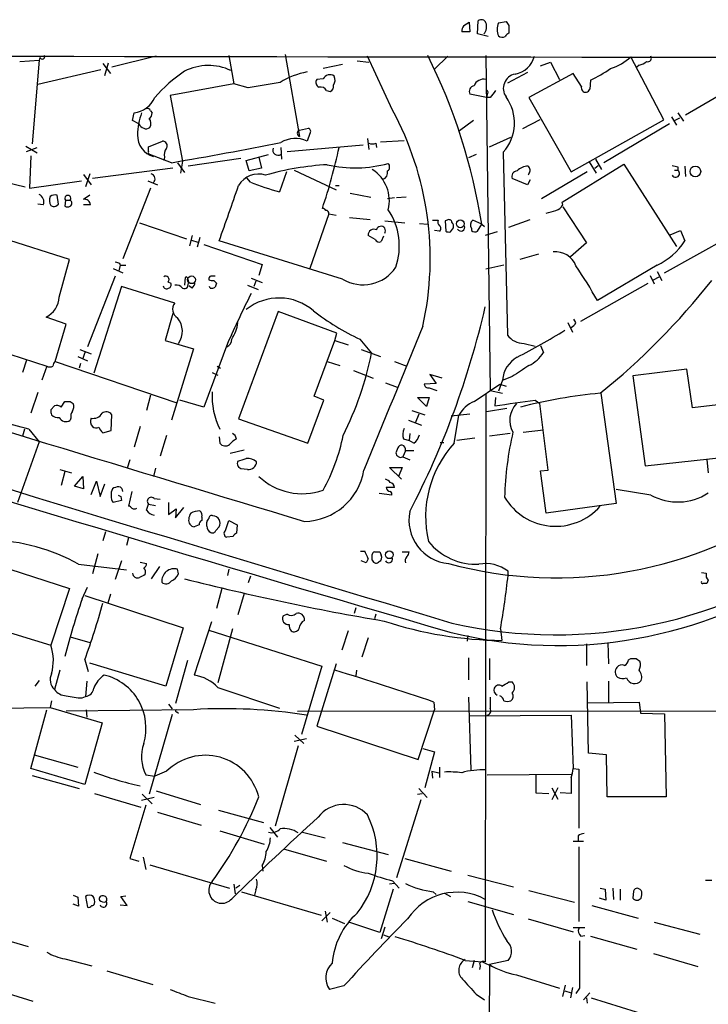
# Model space of a CAD drawing. Extents: x 8 to 1055, y 1925 to 2800.
# Drawn here: x 325 to 409, y 2664 to 2785 of the extents above; entities that cross this region are included whole.
import ezdxf

# ---------------------------------------------------------------- set-up
doc = ezdxf.new("R2010")
doc.units = 0
doc.header["$MEASUREMENT"] = 0
doc.layers.add('MAIN', color=5, linetype='CONTINUOUS')

msp = doc.modelspace()

# ---------------------------------------------------------------- linework, layer by layer
at = {"layer": 'MAIN'}
for p, q in [((379.476, 2783.9872), (380.1533, 2784.4105)), ((380.1533, 2784.4105), (380.238, 2783.2252)), ((381.1693, 2782.9712), (381.254, 2784.5799)), ((383.7093, 2784.3259), (384.6407, 2784.4952)), ((384.9793, 2783.9872), (384.9793, 2783.0559)), ((380.238, 2783.2252), (379.222, 2783.2252)), ((382.4393, 2782.6325), (381.1693, 2782.9712)), ((327.66, 2780.0925), (327.5753, 2779.7539)), ((341.884, 2780.2619), (336.4653, 2778.9072)), ((350.774, 2780.3465), (351.3667, 2776.8752)), ((357.632, 2780.4312), (359.41, 2770.4405)), ((370.7553, 2773.6579), (367.7073, 2780.2619)), ((377.5287, 2780.2619), (375.92, 2778.6532)), ((382.1853, 2780.3465), (382.6933, 2739.3679)), ((403.9447, 2772.4725), (399.8807, 2780.1772)), ((325.2047, 2779.5845), (327.5753, 2779.7539)), ((327.5753, 2779.7539), (326.7287, 2769.5092)), ((335.3647, 2779.3305), (336.296, 2778.1452)), ((335.6187, 2777.8912), (336.042, 2779.4152)), ((364.6593, 2779.2459), (362.2887, 2778.7379)), ((366.4373, 2779.6692), (367.8767, 2779.4999)), ((388.874, 2779.0765), (390.0593, 2779.4999)), ((390.0593, 2779.4999), (391.16, 2777.3832)), ((400.8967, 2779.1612), (400.6427, 2778.9072)), ((335.1107, 2778.5685), (327.406, 2776.7905)), ((387.2653, 2778.2299), (384.81, 2776.9599)), ((392.8533, 2778.1452), (387.4347, 2775.1819)), ((393.8693, 2776.5365), (392.8533, 2778.1452)), ((351.3667, 2776.8752), (343.5773, 2775.4359)), ((353.1447, 2776.3672), (351.3667, 2776.8752)), ((362.2887, 2777.4679), (361.5267, 2777.3832)), ((394.97, 2777.2985), (394.8853, 2776.1979)), ((343.5773, 2775.4359), (345.1013, 2767.3925)), ((362.712, 2776.0285), (363.1353, 2775.9439)), ((382.27, 2775.1819), (380.238, 2775.6052)), ((382.3547, 2775.5205), (382.27, 2775.1819)), ((382.6933, 2775.1819), (382.27, 2775.1819)), ((387.4347, 2775.1819), (392.5993, 2766.1225)), ((406.5693, 2773.0652), (411.8187, 2776.1132)), ((339.0053, 2772.3879), (339.1747, 2773.3192)), ((341.2067, 2773.5732), (341.376, 2773.3192)), ((404.876, 2772.8112), (405.4687, 2771.7952)), ((405.2147, 2772.3879), (405.892, 2772.7265)), ((405.638, 2773.3192), (406.3153, 2772.3032)), ((339.7673, 2771.9645), (339.0053, 2772.3879)), ((380.6613, 2772.3879), (378.968, 2771.1179)), ((388.7893, 2772.4725), (386.6727, 2771.3719)), ((392.5993, 2766.1225), (403.9447, 2772.4725)), ((404.622, 2771.9645), (396.5787, 2767.2232)), ((359.41, 2771.2025), (360.5107, 2771.4565)), ((360.68, 2770.7792), (360.3413, 2769.8479)), ((382.6087, 2769.1705), (385.2333, 2770.3559)), ((325.9667, 2769.2552), (327.3213, 2768.4085)), ((340.9527, 2769.1705), (342.646, 2769.8479)), ((340.9527, 2768.5779), (340.9527, 2769.1705)), ((357.886, 2768.5779), (367.1993, 2769.4245)), ((367.7073, 2770.1865), (367.8767, 2768.8319)), ((368.7233, 2769.5939), (368.808, 2769.0859)), ((369.316, 2769.7632), (372.1947, 2769.9325)), ((326.0513, 2768.5779), (327.3213, 2769.0859)), ((326.5593, 2768.0699), (326.39, 2764.0905)), ((341.122, 2768.2392), (341.5453, 2767.9852)), ((343.7467, 2767.2232), (341.122, 2768.2392)), ((352.8907, 2767.4772), (355.6, 2768.2392)), ((357.124, 2769.0859), (357.2087, 2767.6465)), ((381, 2768.2392), (380.0687, 2767.8159)), ((384.302, 2768.4932), (384.81, 2746.1412)), ((342.9, 2767.9005), (342.8153, 2767.4772)), ((344.5087, 2767.2232), (345.3553, 2766.0379)), ((345.1013, 2767.3925), (344.8473, 2765.9532)), ((352.2133, 2767.7312), (345.7787, 2766.7999)), ((353.2293, 2766.2072), (352.8907, 2767.4772)), ((354.4147, 2767.9005), (354.7533, 2766.5459)), ((391.4987, 2762.3972), (399.034, 2767.0539)), ((394.8007, 2767.3079), (395.6473, 2765.9532)), ((395.478, 2766.5459), (395.9013, 2766.8845)), ((395.5627, 2767.6465), (396.3247, 2766.3765)), ((399.034, 2767.0539), (405.4687, 2756.9785)), ((405.638, 2766.7152), (405.638, 2766.2919)), ((406.4847, 2766.7999), (406.5693, 2765.5299)), ((318.6007, 2766.0379), (325.882, 2764.2599)), ((332.994, 2765.7839), (333.9253, 2764.5139)), ((333.756, 2765.8685), (333.248, 2764.2599)), ((343.916, 2766.5459), (334.0947, 2765.2759)), ((354.7533, 2766.5459), (353.2293, 2766.2072)), ((357.8013, 2766.1225), (356.9547, 2763.6672)), ((358.7327, 2766.2919), (363.8973, 2763.9212)), ((387.4347, 2765.8685), (387.35, 2765.6992)), ((394.5467, 2766.1225), (388.9587, 2762.8205)), ((405.2147, 2766.2919), (405.638, 2766.2919)), ((326.39, 2764.0905), (332.74, 2765.0219)), ((340.868, 2765.0219), (342.0533, 2764.5139)), ((353.3987, 2764.8525), (352.9753, 2765.3605)), ((363.8127, 2764.4292), (364.236, 2764.4292)), ((387.2653, 2764.5139), (385.4027, 2765.2759)), ((387.604, 2765.1065), (387.2653, 2764.5139)), ((329.946, 2762.1432), (329.7767, 2763.2439)), ((333.756, 2763.2439), (332.994, 2762.7359)), ((341.2067, 2764.0905), (337.82, 2755.4545)), ((365.5907, 2763.4979), (368.1307, 2762.9899)), ((328.0833, 2762.0585), (327.406, 2762.1432)), ((329.6073, 2761.8892), (329.946, 2762.1432)), ((330.7927, 2762.6512), (330.708, 2761.8892)), ((330.7927, 2762.6512), (331.3853, 2762.6512)), ((333.8407, 2762.0585), (332.994, 2762.0585)), ((371.0093, 2762.9052), (370.1627, 2762.8205)), ((372.4487, 2762.9899), (371.2633, 2762.9052)), ((391.5833, 2762.0585), (391.4987, 2762.3972)), ((362.966, 2760.9579), (360.68, 2754.2692)), ((362.966, 2760.9579), (363.8973, 2760.7885)), ((391.5833, 2761.8045), (394.462, 2757.4019)), ((339.852, 2759.8572), (345.6093, 2757.9099)), ((365.506, 2760.5345), (368.046, 2760.2805)), ((369.824, 2760.1112), (372.2793, 2759.8572)), ((374.0573, 2759.7725), (375.0733, 2759.6879)), ((375.666, 2760.1959), (376.3433, 2760.1959)), ((377.444, 2760.1959), (377.19, 2760.1112)), ((377.19, 2760.1112), (377.2747, 2758.8412)), ((381.6773, 2759.6879), (380.5767, 2760.1959)), ((381.1693, 2758.8412), (381.6773, 2759.6879)), ((381.6773, 2759.6879), (382.016, 2759.4339)), ((384.9793, 2759.3492), (387.604, 2760.2805)), ((346.2867, 2758.3332), (345.948, 2757.0632)), ((368.6387, 2757.8252), (367.792, 2758.3332)), ((376.5127, 2758.8412), (375.92, 2758.9259)), ((377.8673, 2758.7565), (378.206, 2759.2645)), ((380.4073, 2759.1799), (380.4073, 2758.9259)), ((383.54, 2758.7565), (382.1007, 2758.3332)), ((404.7067, 2758.4179), (405.9767, 2758.9259)), ((405.9767, 2758.9259), (406.4847, 2757.6559)), ((331.3007, 2755.3699), (323.088, 2757.9945)), ((346.202, 2757.7405), (346.964, 2757.4865)), ((347.218, 2758.0792), (346.8793, 2756.8939)), ((347.726, 2757.2325), (354.838, 2754.7772)), ((364.6593, 2752.9992), (349.5887, 2757.6559)), ((369.6547, 2758.2485), (369.4007, 2757.5712)), ((394.462, 2757.4019), (392.5147, 2755.7085)), ((404.0293, 2753.7612), (411.9033, 2758.1639)), ((388.62, 2756.0472), (386.334, 2755.3699)), ((330.0307, 2750.7979), (331.3007, 2755.3699)), ((337.4813, 2754.6925), (337.312, 2754.0152)), ((337.3967, 2754.9465), (337.4813, 2754.6925)), ((337.4813, 2754.6925), (338.1587, 2754.6925)), ((354.838, 2754.7772), (354.4147, 2753.4225)), ((384.3867, 2754.6925), (382.1853, 2754.1845)), ((403.098, 2754.6925), (395.8167, 2750.3745)), ((336.6347, 2754.2692), (337.82, 2753.7612)), ((403.098, 2753.9305), (403.6907, 2752.8299)), ((336.8887, 2753.3379), (333.502, 2744.7019)), ((343.3233, 2752.6605), (343.662, 2752.4912)), ((345.44, 2753.1685), (345.3553, 2752.2372)), ((345.6093, 2753.2532), (345.44, 2753.1685)), ((348.9113, 2752.8299), (349.25, 2752.4912)), ((353.4833, 2753.0839), (354.838, 2752.5759)), ((354.076, 2752.7452), (353.822, 2752.0679)), ((393.7847, 2747.8345), (401.9973, 2752.4912)), ((402.2513, 2753.4225), (402.7593, 2752.4065)), ((402.6747, 2752.9145), (403.352, 2753.2532)), ((337.6507, 2752.0679), (334.264, 2741.4845)), ((344.17, 2750.0359), (337.6507, 2752.0679)), ((346.2867, 2751.8985), (345.8633, 2752.1525)), ((348.488, 2751.8985), (348.4033, 2752.0679)), ((353.06, 2752.2372), (354.33, 2751.7292)), ((343.916, 2748.7659), (342.9847, 2745.4639)), ((356.7853, 2749.0199), (351.9593, 2735.8965)), ((363.982, 2746.3952), (356.7853, 2749.0199)), ((330.8773, 2747.4959), (328.422, 2748.3425)), ((329.5227, 2742.9239), (330.8773, 2747.4959)), ((392.176, 2747.6652), (392.7687, 2746.4799)), ((393.192, 2747.6652), (392.938, 2748.0885)), ((363.728, 2745.4639), (363.982, 2746.3952)), ((342.9847, 2745.4639), (346.456, 2744.4479)), ((350.6047, 2745.1252), (347.726, 2737.3359)), ((361.188, 2738.6905), (363.728, 2745.4639)), ((363.728, 2745.4639), (365.3367, 2744.9559)), ((366.776, 2745.6332), (368.2153, 2743.9399)), ((386.842, 2745.1252), (388.1967, 2744.7865)), ((322.072, 2744.4479), (328.5067, 2742.3312)), ((332.5707, 2744.3632), (333.9253, 2743.8552)), ((333.1633, 2744.0245), (332.9093, 2743.2625)), ((346.456, 2744.4479), (343.7467, 2735.7272)), ((366.9453, 2744.3632), (369.316, 2743.5165)), ((388.874, 2744.8712), (389.2127, 2744.0245)), ((326.0513, 2743.0932), (325.5433, 2741.5692)), ((329.5227, 2742.9239), (344.424, 2737.8439)), ((332.3167, 2743.5165), (333.502, 2743.0085)), ((332.6553, 2742.6699), (332.486, 2742.0772)), ((362.7967, 2742.9239), (364.3207, 2742.4159)), ((371.0093, 2742.9239), (372.5333, 2742.3312)), ((328.5067, 2742.3312), (327.914, 2740.6379)), ((348.742, 2741.5692), (349.4193, 2741.2305)), ((349.3347, 2742.3312), (349.758, 2742.0772)), ((366.014, 2741.8232), (368.3847, 2740.8919)), ((406.7387, 2741.9925), (400.1347, 2741.1459)), ((407.416, 2737.2512), (406.7387, 2741.9925)), ((369.9087, 2740.2992), (371.348, 2739.7912)), ((376.8513, 2740.8919), (375.3273, 2741.3152)), ((375.3273, 2741.3152), (376.0893, 2740.2145)), ((384.2173, 2740.6379), (383.7093, 2739.2832)), ((385.4027, 2741.0612), (384.302, 2740.6379)), ((400.1347, 2741.1459), (401.6587, 2730.1392)), ((327.406, 2739.1139), (326.5593, 2736.5739)), ((376.0893, 2740.2145), (374.65, 2740.1299)), ((375.2427, 2739.7065), (376.174, 2739.3679)), ((380.746, 2738.0132), (383.8787, 2740.1299)), ((382.6933, 2739.3679), (384.2173, 2739.0292)), ((383.8787, 2740.1299), (384.6407, 2739.8759)), ((396.24, 2739.0292), (398.1027, 2725.5672)), ((330.2847, 2737.3359), (330.708, 2738.0132)), ((331.3853, 2738.0132), (331.724, 2737.7592)), ((341.2067, 2738.7752), (340.6987, 2736.9125)), ((347.726, 2737.3359), (344.7627, 2738.1825)), ((360.426, 2732.9332), (362.3733, 2738.1825)), ((362.3733, 2738.1825), (361.188, 2738.6905)), ((373.8033, 2738.5212), (375.2427, 2738.5212)), ((374.904, 2737.4205), (373.8033, 2738.5212)), ((375.2427, 2738.5212), (374.904, 2737.4205)), ((382.1853, 2738.9445), (382.1007, 2669.5179)), ((383.3707, 2738.5212), (383.286, 2737.5052)), ((388.1967, 2738.1825), (388.7893, 2737.7592)), ((329.0147, 2736.9972), (329.438, 2737.5052)), ((373.126, 2736.9125), (374.7347, 2736.4045)), ((384.7253, 2737.1665), (382.27, 2736.7432)), ((389.8053, 2729.6312), (388.7893, 2737.7592)), ((411.226, 2737.6745), (407.416, 2737.2512)), ((331.47, 2735.9812), (331.3853, 2735.7272)), ((336.3807, 2734.4572), (336.4653, 2736.4045)), ((351.9593, 2735.8965), (360.426, 2732.9332)), ((372.7027, 2735.7272), (374.3113, 2735.1345)), ((373.9727, 2736.4892), (373.5493, 2735.3885)), ((380.238, 2736.4892), (377.952, 2736.2352)), ((378.2907, 2732.9332), (378.8833, 2736.3199)), ((325.7973, 2734.6265), (325.5433, 2733.7799)), ((326.3053, 2734.6265), (327.5753, 2733.1025)), ((335.3647, 2734.2032), (336.3807, 2734.4572)), ((339.9367, 2734.9652), (339.1747, 2732.4252)), ((386.7573, 2734.2879), (389.2127, 2734.5419)), ((327.5753, 2733.1025), (324.9507, 2725.6519)), ((343.154, 2733.8645), (342.392, 2731.3245)), ((349.5887, 2733.6952), (349.6733, 2732.9332)), ((351.536, 2733.8645), (351.1973, 2734.1185)), ((351.7053, 2733.4412), (351.536, 2733.8645)), ((372.11, 2733.4412), (372.7873, 2733.2719)), ((372.872, 2734.1185), (372.7873, 2733.2719)), ((373.38, 2732.9332), (372.7873, 2733.2719)), ((376.5973, 2733.0179), (377.0207, 2733.0179)), ((380.8307, 2733.5259), (378.6293, 2733.2719)), ((385.1487, 2734.1185), (382.6087, 2733.7799)), ((352.6367, 2732.0865), (350.9433, 2731.6632)), ((371.4327, 2732.3405), (371.1787, 2731.7479)), ((372.364, 2732.0019), (372.0253, 2731.2399)), ((338.6667, 2730.9012), (338.328, 2729.8852)), ((372.0253, 2731.2399), (372.872, 2730.9012)), ((401.6587, 2730.1392), (411.734, 2731.2399)), ((409.194, 2730.9012), (409.3633, 2729.2925)), ((330.1153, 2729.7159), (331.5547, 2729.2925)), ((330.708, 2729.4619), (330.2847, 2727.7685)), ((341.7993, 2729.8852), (341.5453, 2728.8692)), ((353.06, 2729.7159), (352.2133, 2729.8005)), ((371.856, 2728.5305), (370.4167, 2729.9699)), ((370.4167, 2729.9699), (371.9407, 2729.9699)), ((371.9407, 2729.9699), (371.5173, 2728.8692)), ((388.874, 2729.5465), (389.8053, 2729.6312)), ((389.5513, 2724.3819), (388.874, 2729.5465)), ((331.8933, 2727.6839), (332.9093, 2728.8692)), ((332.9093, 2728.8692), (332.994, 2727.3452)), ((333.9253, 2726.6679), (334.6027, 2728.2765)), ((334.6027, 2728.2765), (335.026, 2726.4139)), ((332.994, 2727.3452), (331.8933, 2727.6839)), ((335.026, 2726.4139), (335.6187, 2727.9379)), ((338.9207, 2727.0065), (338.4973, 2725.2285)), ((371.0093, 2727.5145), (369.9933, 2727.5145)), ((402.336, 2726.5832), (398.1027, 2727.2605)), ((337.6507, 2725.9059), (336.6347, 2725.6519)), ((337.566, 2726.4139), (337.6507, 2725.9059)), ((341.63, 2726.1599), (342.392, 2726.0752)), ((370.6707, 2726.5832), (369.1467, 2726.7525)), ((340.6987, 2724.7205), (340.9527, 2725.4825)), ((340.9527, 2725.4825), (341.7993, 2725.3132)), ((343.408, 2725.6519), (343.408, 2724.2125)), ((343.408, 2724.2125), (344.3393, 2724.8899)), ((344.2547, 2723.7892), (345.2707, 2725.0592)), ((344.3393, 2724.8899), (344.2547, 2723.7892)), ((398.1027, 2725.5672), (389.5513, 2724.3819)), ((347.472, 2723.8739), (347.472, 2723.4505)), ((350.3507, 2722.2652), (350.774, 2723.4505)), ((350.774, 2723.4505), (351.79, 2722.9425)), ((347.1333, 2722.9425), (346.5407, 2722.6885)), ((348.0647, 2722.7732), (348.0647, 2723.2812)), ((349.5887, 2722.6885), (349.1653, 2722.2652)), ((351.79, 2722.9425), (351.7053, 2721.9265)), ((335.7033, 2722.0959), (335.3647, 2720.9952)), ((338.4973, 2721.3339), (338.2433, 2720.4025)), ((351.282, 2721.5032), (350.52, 2721.4185)), ((318.516, 2719.3019), (331.3007, 2715.1532)), ((334.772, 2719.3865), (334.0947, 2716.9312)), ((366.8607, 2719.7252), (367.3687, 2719.7252)), ((367.792, 2718.7939), (367.538, 2718.2859)), ((369.2313, 2719.6405), (369.4007, 2719.2172)), ((371.9407, 2719.6405), (372.7873, 2719.6405)), ((332.4013, 2718.1165), (338.2433, 2717.4392)), ((337.6507, 2718.5399), (336.8887, 2716.2539)), ((339.9367, 2718.3705), (340.6987, 2718.2012)), ((342.3073, 2717.8625), (341.2913, 2716.3385)), ((344.5933, 2716.9312), (344.5087, 2717.5239)), ((350.774, 2717.5239), (350.6047, 2716.7619)), ((367.538, 2718.2859), (366.9453, 2718.5399)), ((353.3987, 2716.6772), (353.1447, 2715.8305)), ((384.8947, 2716.7619), (384.8947, 2717.2699)), ((408.5167, 2717.1005), (409.1093, 2717.0159)), ((409.3633, 2716.1692), (409.194, 2715.7459)), ((331.3007, 2715.1532), (329.0147, 2708.2105)), ((332.8247, 2713.8832), (333.502, 2715.3225)), ((349.9273, 2715.1532), (349.25, 2712.6979)), ((333.1633, 2714.3065), (345.186, 2710.3272)), ((336.296, 2714.4759), (335.9573, 2713.3752)), ((352.6367, 2714.5605), (351.8747, 2711.9359)), ((366.268, 2712.7825), (366.0987, 2712.1052)), ((318.6007, 2711.4279), (329.0147, 2708.2105)), ((357.886, 2712.0205), (357.378, 2711.7665)), ((368.7233, 2712.0205), (368.554, 2711.4279)), ((345.186, 2710.3272), (343.0693, 2703.2152)), ((348.6573, 2711.0892), (346.5407, 2704.5699)), ((351.1973, 2710.2425), (349.4193, 2703.6385)), ((383.9633, 2710.2425), (384.1327, 2708.8032)), ((331.3853, 2709.2265), (333.756, 2708.5492)), ((348.3187, 2710.0732), (362.1193, 2705.6705)), ((365.3367, 2709.9885), (364.5747, 2707.6179)), ((367.792, 2709.1419), (367.03, 2706.7712)), ((379.984, 2709.3959), (379.8993, 2708.7185)), ((394.462, 2708.3799), (394.462, 2705.7552)), ((397.0867, 2708.5492), (397.1713, 2705.9245)), ((380.0687, 2706.6865), (380.0687, 2703.9772)), ((382.6087, 2706.6019), (382.6087, 2703.9772)), ((399.6267, 2706.4325), (399.8807, 2706.6019)), ((400.558, 2706.6019), (400.9813, 2706.2632)), ((333.1633, 2706.4325), (333.5867, 2704.9932)), ((343.0693, 2703.2152), (333.756, 2706.0092)), ((345.694, 2706.3479), (344.2547, 2701.0985)), ((362.1193, 2705.6705), (359.664, 2697.2885)), ((363.8973, 2705.9245), (361.5267, 2698.3045)), ((330.1153, 2705.1625), (329.438, 2702.7919)), ((366.3527, 2705.1625), (366.268, 2704.4852)), ((327.5753, 2703.8925), (327.0673, 2703.2152)), ((333.4173, 2703.8079), (333.248, 2701.9452)), ((349.4193, 2703.0459), (356.9547, 2700.5059)), ((384.9793, 2703.7232), (385.4027, 2703.7232)), ((394.716, 2695.0025), (394.5467, 2703.7232)), ((397.1713, 2703.8079), (397.1713, 2701.2679)), ((332.8247, 2701.7759), (333.248, 2701.9452)), ((380.0687, 2701.8605), (380.3227, 2692.9705)), ((300.0587, 2700.2519), (328.93, 2700.5905)), ((329.0993, 2701.4372), (328.93, 2700.5905)), ((328.93, 2700.5905), (335.28, 2698.7279)), ((343.408, 2701.0139), (343.8313, 2700.4212)), ((375.8353, 2701.2679), (375.92, 2700.3365)), ((394.6313, 2701.1832), (400.8967, 2701.2679)), ((400.8967, 2701.2679), (401.066, 2699.9132)), ((326.5593, 2693.1399), (328.5067, 2700.3365)), ((346.456, 2700.3365), (330.8773, 2700.1672)), ((333.3327, 2700.3365), (333.4173, 2699.4052)), ((343.8313, 2699.7439), (341.0373, 2690.0072)), ((344.424, 2700.0825), (344.5933, 2699.9132)), ((359.156, 2700.1672), (477.266, 2700.2519)), ((373.888, 2694.2405), (375.92, 2700.3365)), ((380.1533, 2699.5745), (392.5993, 2699.6592)), ((392.5993, 2699.6592), (392.8533, 2693.1399)), ((401.066, 2699.9132), (404.0293, 2699.8285)), ((404.0293, 2699.8285), (404.1987, 2689.6685)), ((335.28, 2698.7279), (333.1633, 2691.1925)), ((361.5267, 2698.3045), (373.888, 2694.2405)), ((358.8173, 2697.2039), (359.918, 2696.1879)), ((359.2407, 2695.9339), (356.4467, 2686.1125)), ((360.2567, 2696.7805), (358.7327, 2696.4419)), ((326.9827, 2694.8332), (332.3167, 2693.3092)), ((374.4807, 2695.5952), (375.92, 2695.1719)), ((375.92, 2695.1719), (374.7347, 2690.7692)), ((396.9173, 2694.8332), (394.716, 2695.0025)), ((397.002, 2689.6685), (396.9173, 2694.8332)), ((376.5127, 2693.3092), (376.5127, 2692.0392)), ((333.1633, 2691.1925), (326.5593, 2693.1399)), ((326.7287, 2692.2932), (332.486, 2690.6845)), ((340.614, 2692.3779), (341.7147, 2692.2085)), ((343.154, 2692.8012), (341.7147, 2692.2085)), ((375.5813, 2692.8012), (375.666, 2691.9545)), ((375.5813, 2692.8012), (376.428, 2692.6319)), ((382.3547, 2692.3779), (392.5993, 2692.4625)), ((388.2813, 2692.3779), (388.2813, 2690.1765)), ((392.8533, 2693.1399), (393.5307, 2693.0552)), ((393.5307, 2693.0552), (393.5307, 2685.8585)), ((392.5993, 2692.0392), (392.5993, 2690.0919)), ((334.3487, 2690.0919), (340.0213, 2688.3985)), ((340.1907, 2690.0072), (341.376, 2688.8219)), ((341.884, 2690.4305), (347.3027, 2688.7372)), ((373.8033, 2690.0072), (374.396, 2690.0919)), ((373.9727, 2690.6845), (374.9887, 2689.5839)), ((388.2813, 2690.1765), (389.89, 2690.0919)), ((390.9907, 2690.7692), (390.2287, 2689.3299)), ((390.2287, 2690.7692), (390.9907, 2689.4145)), ((392.5993, 2690.0919), (391.2447, 2690.1765)), ((404.1987, 2689.6685), (397.002, 2689.6685)), ((340.614, 2688.6525), (338.6667, 2682.1332)), ((341.63, 2689.5839), (340.106, 2689.2452)), ((374.2267, 2689.3299), (371.2633, 2679.7625)), ((342.0533, 2687.8059), (347.3873, 2686.1972)), ((349.504, 2688.0599), (355.0073, 2686.5359)), ((349.6733, 2685.5199), (355.092, 2683.9112)), ((355.7693, 2685.9432), (356.7007, 2684.7579)), ((359.7487, 2685.3505), (362.5427, 2684.6732)), ((393.446, 2684.9272), (393.446, 2684.2499)), ((364.6593, 2684.0805), (370.2473, 2682.6412)), ((392.8533, 2684.2499), (394.1233, 2684.2499)), ((357.4627, 2683.3185), (362.712, 2681.7945)), ((393.5307, 2683.5725), (393.5307, 2674.4285)), ((338.6667, 2682.1332), (339.7673, 2681.7945)), ((340.2753, 2682.3025), (340.614, 2680.7785)), ((341.122, 2681.3712), (350.8587, 2678.4925)), ((354.838, 2681.2865), (354.9227, 2680.6092)), ((372.2793, 2682.1332), (377.952, 2680.6092)), ((379.984, 2680.1012), (385.572, 2678.6619)), ((351.3667, 2679.0005), (351.536, 2677.8152)), ((352.1287, 2678.8312), (351.6207, 2678.4925)), ((371.0093, 2679.0852), (370.4167, 2679.0005)), ((370.7553, 2679.4239), (371.602, 2678.4925)), ((409.0247, 2679.5085), (409.7867, 2679.5085)), ((331.724, 2677.6459), (332.3167, 2677.3919)), ((352.298, 2678.0692), (362.0347, 2675.1905)), ((354.076, 2678.3232), (353.9067, 2677.6459)), ((370.84, 2678.4079), (369.2313, 2673.0739)), ((375.7507, 2678.0692), (376.0893, 2677.7305)), ((377.1053, 2677.8999), (377.8673, 2677.4765)), ((387.4347, 2678.2385), (393.0227, 2676.7992)), ((396.1553, 2678.4925), (396.748, 2678.4079)), ((396.748, 2678.4079), (396.8327, 2677.0532)), ((397.6793, 2678.4925), (397.764, 2677.1379)), ((398.6107, 2678.4079), (398.6107, 2677.0532)), ((400.2193, 2678.1539), (400.1347, 2677.3072)), ((332.4013, 2676.2912), (331.724, 2676.5452)), ((332.3167, 2677.3919), (332.4013, 2676.2912)), ((333.248, 2677.4765), (333.502, 2676.2065)), ((337.4813, 2676.4605), (338.328, 2676.3759)), ((337.566, 2677.4765), (338.1587, 2677.5612)), ((338.328, 2676.3759), (337.566, 2677.4765)), ((379.984, 2676.8839), (385.572, 2675.2752)), ((396.8327, 2677.0532), (396.0707, 2677.3072)), ((362.1193, 2674.5132), (363.1353, 2675.5292)), ((362.5427, 2675.6985), (362.7967, 2674.3439)), ((395.1393, 2676.3759), (400.812, 2674.8519)), ((363.3893, 2674.8519), (364.9133, 2674.1745)), ((369.2313, 2673.0739), (365.4213, 2674.3439)), ((387.35, 2674.7672), (392.8533, 2673.1585)), ((402.7593, 2674.3439), (408.3473, 2672.9045)), ((320.802, 2672.9892), (326.2207, 2671.3805)), ((369.824, 2673.7512), (369.4007, 2672.3119)), ((369.6547, 2672.8199), (370.332, 2672.5659)), ((394.2927, 2673.6665), (392.8533, 2673.6665)), ((393.7847, 2672.6505), (394.2927, 2672.7352)), ((394.97, 2672.6505), (400.6427, 2671.0419)), ((402.6747, 2670.5339), (408.0933, 2668.9252)), ((330.708, 2669.8565), (334.01, 2669.0099)), ((379.6453, 2669.6872), (381.762, 2669.5179)), ((380.746, 2669.6872), (380.492, 2668.7559)), ((381.762, 2669.5179), (382.9473, 2668.9252)), ((384.8947, 2669.6872), (382.6087, 2669.1792)), ((335.8727, 2668.4172), (341.4607, 2666.7239)), ((382.6087, 2669.1792), (381.9313, 2463.2699)), ((385.9107, 2667.9092), (391.16, 2666.3005)), ((321.31, 2666.3852), (326.8133, 2664.6919)), ((364.8287, 2666.5545), (363.0507, 2666.1312)), ((391.5833, 2665.2845), (391.922, 2666.6392)), ((391.8373, 2665.9619), (392.5993, 2665.7079)), ((392.7687, 2666.3852), (392.5147, 2665.1152)), ((393.6153, 2666.3005), (393.192, 2665.6232)), ((394.8853, 2665.7079), (394.1233, 2664.8612)), ((345.7787, 2665.2845), (349.0807, 2664.4379)), ((381, 2665.5385), (382.016, 2664.8612)), ((394.462, 2665.1152), (394.5467, 2664.4379)), ((395.0547, 2665.1152), (404.1987, 2662.2365))]:
    msp.add_line(p, q, dxfattribs=at)
for centre, radius in [((407.78, 2766.1532), 0.6518), ((379.0597, 2759.7474), 0.4737), ((346.2026, 2752.9025), 0.4713), ((370.3761, 2719.274), 0.4697)]:
    msp.add_circle(centre, radius, dxfattribs=at)
for centre, radius, start, end in [((380.7466, 2783.1403), 1.527, 146.315136, 176.812677), ((381.6244, 2784.1036), 0.6034, 21.619776, 127.870819), ((380.9781, 2783.8511), 1.2972, 317.289861, 21.470053), ((385.6175, 2783.5215), 2.0708, 157.142188, 202.855263), ((511.8099, 2868.891), 152.6259, 213.570228, 213.799412), ((384.1992, 2783.3403), 0.7926, 231.824504, 296.752545), ((385.2759, 2782.3361), 0.7785, 112.394546, 157.621866), ((500.846, 102115.3978), 99335.3126, 269.848782172, 270.077965172), ((327.9563, 2780.2196), 0.3224, 203.217258, 23.17759), ((311.0098, 2748.4822), 71.5504, 9.010335, 26.445118), ((385.2299, 2780.9884), 2.9723, 279.907589, 345.852016), ((395.7533, 2784.4044), 5.908, 286.439617, 314.315605), ((401.9691, 2780.0079), 0.4462, 251.569111, 34.694341), ((348.2764, 2772.7686), 6.3432, 64.291764, 117.419841), ((400.4106, 2781.4668), 2.3563, 281.905565, 306.980293), ((354.3487, 2764.5541), 16.5096, 123.006656, 139.929243), ((362.076, 2768.8767), 9.5959, 100.414914, 121.660192), ((363.1111, 2777.0566), 0.9196, 54.636882, 153.429376), ((362.6049, 2777.3328), 1.1414, 326.684455, 24.521646), ((386.1059, 2776.3031), 1.7948, 101.72063, 215.278651), ((387.3798, 2793.0595), 17.4934, 295.714588, 305.046704), ((524.4161, 1803.0609), 988.2606, 99.7509033, 99.9800873), ((362.0027, 2777.0127), 0.6032, 142.104189, 248.403217), ((361.964, 2775.6192), 0.8526, 28.687149, 102.414375), ((362.948, 2776.5466), 0.6311, 287.263584, 14.619728), ((380.8307, 2775.9439), 0.6826, 97.12814, 209.745922), ((381.8697, 2776.239), 1.1869, 74.579764, 161.215477), ((394.3773, 2776.3672), 0.5355, 161.568435, 341.568435), ((338.8372, 2776.4425), 3.1415, 276.167382, 336.342321), ((382.0428, 2775.7783), 0.4047, 320.42467, 55.846581), ((594.6818, 2606.2553), 271.0633, 141.220639, 141.449822), ((380.2561, 2772.0906), 5.414, 318.358199, 35.916965), ((347.8577, 2770.4635), 8.261, 159.776374, 178.984561), ((340.8257, 2773.4462), 0.4016, 18.434949, 108.434949), ((340.6987, 2773.2346), 0.6826, 299.738635, 7.11981), ((337.2569, 2755.463), 38.1208, 347.545808, 28.50892), ((340.572, 2772.3036), 0.8732, 202.850523, 255.949434), ((340.6866, 2771.9886), 0.6243, 238.458631, 314.22122), ((340.2292, 2772.0261), 1.016, 331.492608, 37.308648), ((342.2714, 2770.5586), 2.6739, 178.900683, 254.243274), ((359.5204, 2770.8215), 0.3967, 106.159674, 253.840326), ((360.3201, 2771.0491), 0.4498, 323.13265, 64.927698), ((342.6882, 2769.2975), 0.552, 327.539156, 94.384376), ((246.8787, 3332.6623), 573.6766, 279.7212375, 281.0796412), ((358.8843, 2766.8831), 3.3035, 63.828984, 122.199159), ((368.3, 2770.6093), 1.1001, 247.369719, 292.630281), ((341.122, 2768.4509), 0.2117, 143.124688, 270), ((344.1279, 2768.1968), 1.2631, 140.444741, 193.566481), ((356.7622, 2768.7471), 0.6236, 155.954486, 305.463979), ((294.0858, 2784.2153), 71.7631, 341.660462, 347.82935), ((364.6324, 2733.0873), 33.9316, 93.101217, 106.032119), ((366.1852, 2781.8769), 15.288, 257.194322, 285.408918), ((369.806, 2766.7091), 0.6157, 305.401383, 44.216978), ((387.3961, 2764.85), 1.9504, 91.354348, 135.905688), ((386.9629, 2766.2951), 0.6361, 317.880218, 52.517626), ((447.6317, 2936.154), 174.5651, 255.851155, 256.080298), ((341.0857, 2765.2414), 0.6599, 314.146552, 71.847835), ((354.4142, 2762.974), 2.8538, 72.732688, 149.341656), ((365.8709, 2762.5718), 4.514, 345.818451, 57.443919), ((369.3034, 2766.0276), 0.8779, 287.679526, 11.805295), ((386.0095, 2765.544), 0.6634, 91.226592, 203.837087), ((405.3794, 2765.904), 0.4662, 206.064784, 56.309932), ((-1342.5598, 3353.6956), 1794.054, 340.5957784, 340.82496), ((363.8371, 2790.2418), 27.4514, 247.650778, 255.480316), ((327.179, 2762.4334), 0.9789, 337.482336, 66.118928), ((329.5228, 2762.3122), 0.9657, 74.75633, 127.8703), ((331.089, 2762.8629), 0.3642, 324.455006, 215.544994), ((330.134, 2762.6136), 1.2892, 159.052789, 209.74874), ((329.4379, 2762.8191), 0.9452, 243.402419, 280.324365), ((331.0467, 2762.5239), 0.7194, 241.913927, 298.079046), ((331.1203, 2762.2702), 0.4641, 304.820083, 55.179917), ((333.1511, 2762.0644), 0.6896, 359.509807, 103.167734), ((390.4262, 2762.637), 1.2936, 283.888001, 333.43693), ((362.1617, 2761.085), 0.5518, 32.463229, 85.603684), ((362.662, 2761.0618), 0.3213, 341.130787, 96.200365), ((363.5823, 2757.0071), 8.0189, 341.317864, 33.782018), ((305.4709, 3057.5551), 308.2032, 285.831445, 286.060633), ((376.9364, 2759.9843), 0.6297, 160.365149, 227.709785), ((376.2798, 2759.1799), 0.411, 304.513548, 55.478552), ((377.6557, 2759.8713), 0.3875, 10.497939, 123.11188), ((377.6133, 2759.4762), 0.6294, 340.344339, 47.723862), ((379.1258, 2759.33), 0.474, 209.690911, 23.433499), ((381.1171, 2759.5837), 0.8166, 131.435426, 209.635229), ((368.4918, 2758.3841), 0.7016, 63.215846, 184.160087), ((369.3534, 2758.8885), 0.5589, 327.370739, 167.39113), ((377.6981, 2759.6883), 0.947, 243.443066, 280.291859), ((380.8427, 2759.3733), 0.6243, 225.77878, 301.541369), ((369.1467, 2758.0793), 0.5681, 206.574073, 296.56054), ((399.684, 2762.0111), 8.0757, 295.008236, 327.364312), ((390.7092, 2753.6629), 2.6566, 20.837758, 96.727225), ((379.4927, 2882.031), 133.8751, 251.443666, 251.672849), ((367.1739, 2757.0938), 4.8051, 238.444836, 326.454453), ((334.0796, 2715.028), 71.1396, 29.792542, 33.805085), ((343.0693, 2752.9569), 0.3874, 310.604502, 130.593275), ((343.3374, 2752.2795), 0.3875, 280.497939, 33.11188), ((344.3697, 2751.3365), 0.9226, 37.530725, 102.501189), ((344.9078, 2752.6018), 0.9573, 3.51548, 42.879217), ((176.4713, 2794.6424), 174.5168, 345.851156, 346.080363), ((345.6517, 2752.6392), 0.9757, 310.606391, 356.280068), ((348.6271, 2753.0174), 0.3251, 99.633276, 198.451668), ((348.7418, 2753.7607), 0.9461, 243.434949, 280.320555), ((348.8267, 2626.338), 127.0002, 89.885409, 90.114591), ((476.1577, 2709.9147), 133.8593, 161.453816, 161.683013), ((342.1872, 2805.9677), 85.9844, 308.876944, 321.830247), ((343.1456, 2752.2287), 0.4218, 190.406893, 308.473109), ((345.3553, 2752.2372), 0.4234, 233.132809, 323.132809), ((348.6572, 2752.8307), 0.9474, 259.712463, 296.551529), ((494.1506, 2681.0689), 157.1898, 153.494072, 155.951534), ((327.2092, 2750.8918), 2.8231, 295.442229, 358.09389), ((345.0361, 2749.2796), 1.1498, 138.871732, 242.697285), ((356.8953, 2744.2608), 6.4162, 49.017281, 128.618807), ((380.4193, 2774.2994), 31.7473, 232.523949, 244.548503), ((279.6959, 2773.0927), 105.0622, 332.482057, 347.085982), ((342.5053, 2746.6363), 2.5774, 324.106481, 38.987538), ((346.9042, 2748.3703), 5.0203, 326.961061, 351.926066), ((391.8799, 2748.3846), 1.4964, 298.735138, 331.264862), ((3320.8144, 1532.9322), 3186.7586, 157.6013534, 157.9434005), ((340.98, 2829.8932), 97.4779, 297.503335, 301.448488), ((350.0874, 2745.6315), 1.0253, 294.955453, 0.094999), ((386.8422, 2747.6656), 2.5404, 216.874408, 269.995489), ((328.2224, 2752.0831), 40.8135, 333.487937, 348.490986), ((385.6955, 2746.1252), 4.0968, 295.120731, 329.151612), ((330.2248, 2742.2722), 0.9579, 137.132054, 176.468811), ((387.7529, 2740.3507), 3.5472, 119.701607, 175.356008), ((5112.1543, 18480.925), 16458.5423, 252.98860002, 253.21778295), ((328.8877, 2743.1353), 0.8898, 244.647392, 295.352608), ((725.0857, 2233.7505), 610.5315, 123.5761215, 123.8053097), ((357.522, 2738.6061), 8.8, 176.140017, 206.886803), ((375.111, 2740.1487), 0.4614, 182.33528, 286.58506), ((401.3988, 2680.039), 59.2228, 95.079537, 104.651844), ((331.0467, 2907.313), 169.3001, 269.885375, 270.114592), ((381.9617, 2734.8047), 3.4311, 110.751688, 153.793416), ((216.4153, 3965.5263), 1239.3069, 277.7382894, 277.9674708), ((4762.2766, 17284.6253), 15218.8846, 252.91953002, 253.25702115), ((329.9459, 2736.8277), 0.9465, 169.683783, 206.559637), ((329.6921, 2736.5739), 0.9653, 52.12814, 105.261365), ((332.6129, 2736.193), 1.1623, 146.890992, 190.498837), ((330.9151, 2737.3633), 0.9006, 323.524537, 26.078517), ((335.7957, 2735.9505), 0.809, 34.137927, 129.598836), ((388.0504, 2735.7367), 2.9443, 136.612919, 209.477436), ((1606.7681, 6941.8369), 4406.8559, 252.6396115, 253.8066097), ((296.649, 2633.8625), 105.0375, 73.600083, 77.70066), ((329.8737, 2737.0844), 1.0305, 221.282163, 278.763071), ((330.8531, 2736.477), 0.9195, 206.559477, 305.366724), ((334.6875, 2735.5862), 0.8585, 152.605152, 226.330903), ((334.1745, 2737.2562), 1.2991, 258.9409, 328.317663), ((334.5301, 2735.4125), 0.6242, 225.772379, 301.546171), ((336.9723, 2735.9381), 2.3652, 206.560718, 227.181071), ((373.6426, 2733.9768), 1.6235, 153.105086, 199.263065), ((424.6459, 2725.2447), 40.1892, 166.996215, 178.453695), ((352.6375, 2731.4083), 2.2365, 114.634142, 142.689453), ((341.743, 2738.5129), 23.466, 331.110337, 348.574665), ((372.4487, 2734.2878), 1.6439, 304.508882, 348.113137), ((350.343, 2733.3875), 0.8093, 214.151534, 309.58981), ((371.8729, 2732.2306), 0.4537, 81.405541, 165.982133), ((371.7737, 2732.1039), 0.599, 350.196467, 73.812868), ((372.872, 2478.0021), 254.0003, 89.885409, 90.114591), ((388.2598, 2723.9161), 13.4421, 137.870503, 192.920306), ((352.3404, 2730.4355), 0.552, 147.524827, 212.466416), ((267.7327, 2984.9011), 267.7347, 288.316981, 288.546163), ((352.8907, 2728.9536), 2.1169, 53.134433, 90), ((353.178, 2730.6925), 0.9837, 263.1105, 357.360677), ((371.7864, 2731.8011), 0.61, 185.003101, 293.059209), ((267.3815, 2645.3324), 119.7134, 44.876914, 45.106131), ((359.8764, 2730.8763), 7.5115, 270.963434, 350.458676), ((359.7373, 2734.4655), 7.7232, 226.435911, 289.290326), ((369.5704, 2727.4304), 1.1509, 36.018589, 72.906421), ((338.0499, 2726.5715), 1.6877, 152.71376, 213.015898), ((337.3969, 2726.0746), 1.527, 93.187323, 123.684864), ((337.2326, 2727.0171), 0.5875, 358.966174, 82.232638), ((370.5439, 2727.5571), 0.5522, 184.424169, 265.575831), ((370.4219, 2727.5251), 0.5875, 358.966174, 82.232638), ((370.3744, 2726.7102), 0.3223, 336.799076, 66.815414), ((379.7066, 2811.1435), 94.6305, 243.3271, 243.556364), ((341.2808, 2725.8318), 0.4792, 43.215635, 226.792551), ((390.7777, 2766.988), 50.5317, 254.899222, 305.610238), ((390.7109, 2729.9996), 7.2391, 210.465866, 318.770891), ((405.6382, 2732.5615), 6.8296, 241.085303, 303.054149), ((338.4552, 2724.6784), 0.5517, 32.460041, 85.623597), ((339.217, 2725.44), 0.5518, 237.522437, 302.477563), ((341.905, 2725.5882), 1.486, 215.727728, 259.335105), ((347.1945, 2722.2256), 2.4104, 89.441394, 116.544853), ((346.8369, 2724.0855), 0.6695, 341.573171, 55.301057), ((346.6371, 2723.4707), 0.7881, 169.086463, 262.974174), ((347.3879, 2723.535), 1.527, 146.315136, 176.812677), ((347.5821, 2723.0102), 0.4539, 104.039305, 188.578205), ((348.6149, 2723.2389), 0.5518, 122.463229, 175.603684), ((348.6694, 2723.7288), 0.3515, 63.420372, 183.963689), ((348.7953, 2723.1339), 0.9098, 330.690956, 88.022245), ((378.1411, 2723.5404), 5.3652, 169.14057, 264.354439), ((348.9027, 2722.7816), 0.8381, 180.574306, 246.812181), ((348.7844, 2722.3357), 0.3874, 236.880041, 349.51391), ((350.647, 2721.8842), 0.4827, 127.87186, 254.745922), ((321.0391, 2697.8786), 23.2093, 60.688762, 88.494935), ((352.0014, 2721.2071), 0.778, 112.371722, 157.628278), ((381.0093, 2725.6212), 7.5119, 218.836462, 272.513242), ((390.7498, 2766.627), 57.1393, 257.144502, 306.861495), ((359.6547, 2715.6571), 8.721, 21.080859, 27.805633), ((368.5964, 2719.3442), 0.2994, 98.143638, 188.121983), ((198.95, 2718.9632), 169.3503, 359.885409, 0.114591), ((368.7631, 2718.7387), 0.477, 193.852697, 323.533706), ((368.8927, 2888.9403), 169.3001, 269.885375, 270.114592), ((368.8926, 2718.9632), 0.5681, 296.574073, 26.56054), ((370.3173, 2718.746), 0.4576, 206.766619, 16.831165), ((373.0202, 2718.5399), 0.7037, 133.785044, 201.16028), ((371.8318, 2719.6993), 0.9573, 317.120783, 356.478547), ((340.2499, 2718.1335), 0.4539, 284.039305, 8.578205), ((339.8095, 2717.1428), 0.7785, 337.625871, 44.994796), ((344.1068, 2716.0274), 1.5495, 74.967354, 184.152267), ((391.0248, 2762.623), 54.4389, 255.92174, 304.22035), ((382.1738, 2713.7326), 4.4627, 52.432426, 100.785199), ((339.5979, 2717.0441), 0.5934, 182.724474, 295.355821), ((424.8506, 2547.3323), 189.3281, 116.44709, 116.676246), ((343.1541, 2717.5236), 1.5563, 292.381136, 337.627074), ((421.2288, 3014.4203), 307.5867, 255.719241, 260.363412), ((272.3772, 2729.5106), 113.2374, 350.203075, 353.535719), ((409.9423, 2716.8044), 0.8594, 165.753557, 227.650079), ((343.077, 2716.5388), 0.8092, 230.41019, 325.848466), ((408.6647, 2715.9151), 0.1705, 150.188457, 277.175024), ((408.94, 2588.746), 127.0002, 89.885409, 90.114591), ((453.9061, 2673.5797), 127.613, 161.589316, 164.884914), ((243.2668, 2738.7574), 95.5316, 340.222477, 344.591782), ((358.0413, 2711.4702), 0.7265, 155.929404, 277.808859), ((358.3901, 2712.6633), 0.8169, 231.895561, 316.909648), ((359.2188, 2711.3508), 0.7893, 353.28465, 107.101128), ((359.1136, 2710.6517), 0.9786, 174.205515, 222.664383), ((358.7644, 2710.4648), 0.6034, 232.129181, 338.380224), ((360.68, 2710.0731), 1.3653, 119.742279, 172.872381), ((384.5539, 2756.2398), 47.4385, 251.802655, 269.491272), ((323.4074, 2706.3372), 5.9119, 344.317922, 18.473564), ((400.2194, 2875.9517), 169.3501, 269.885409, 270.114558), ((398.8545, 2704.9532), 0.8634, 140.60227, 227.572306), ((398.8224, 2705.0071), 0.8047, 68.392965, 142.117522), ((398.8162, 2706.5113), 0.8144, 291.805329, 354.446932), ((399.8381, 2705.7975), 1.2344, 329.042611, 22.164276), ((330.6177, 2704.0002), 1.6887, 154.047974, 225.686173), ((337.3909, 2701.7983), 3.3361, 123.821058, 159.599737), ((333.9776, 2698.0935), 6.6608, 343.375897, 76.487003), ((345.7499, 2699.5955), 5.0369, 43.238178, 80.967053), ((227.7615, 2261.7113), 463.8274, 71.38283, 72.953945), ((398.899, 2705.2694), 1.1412, 236.671986, 294.525814), ((400.3615, 2704.5858), 1.0505, 199.728672, 318.701194), ((399.9655, 2704.3159), 1.2585, 340.341276, 42.275526), ((333.0785, 2703.1307), 1.1976, 278.136869, 351.863132), ((383.8341, 2702.7232), 0.676, 159.388409, 244.211986), ((383.7623, 2702.7388), 0.6035, 52.135009, 158.374896), ((257.556, 2915.1191), 246.8297, 300.851168, 301.08035), ((384.7534, 2703.0459), 0.9383, 313.786636, 46.209139), ((331.017, 2704.034), 2.009, 218.189904, 266.012528), ((333.1581, 2711.9242), 10.1538, 257.019129, 268.11835), ((721.343, 2701.1832), 338.6504, 179.885408, 180.114592), ((383.5396, 2701.2252), 0.8732, 14.050566, 67.149477), ((384.8524, 2701.9875), 0.6693, 304.689739, 34.696778), ((382.2162, 2700.2056), 0.5637, 284.223605, 32.187452), ((384.81, 2702.4526), 1.1001, 247.369719, 292.630281), ((344.3817, 2700.2095), 0.1339, 108.462013, 288.421413), ((350.3329, 2638.3927), 62.065, 80.799278, 93.581321), ((344.9595, 2694.5811), 4.8721, 160.743531, 206.885339), ((347.8945, 2688.0362), 6.7214, 14.054851, 134.852323), ((348.0733, 2728.6303), 38.4772, 248.967631, 257.791766), ((377.6131, 2678.9005), 13.8253, 83.317158, 92.10493), ((381.8051, 2683.1615), 9.8164, 87.780308, 105.256603), ((389.7038, 2693.287), 3.1529, 336.686636, 357.325897), ((312.5144, 2705.9572), 44.9551, 323.69365, 338.756457), ((364.8091, 2684.7969), 3.9408, 42.656384, 142.182399), ((357.6393, 2682.4523), 11.2478, 321.461909, 26.478029), ((694.0141, 2324.5828), 491.87, 132.502453, 134.197852), ((355.981, 2686.7135), 1.4152, 254.382704, 318.400082), ((357.5048, 2682.7671), 3.0426, 55.212544, 98.800424), ((394.2929, 2683.6566), 1.527, 93.187323, 123.684864), ((352.1164, 2684.8717), 3.7429, 329.639545, 356.959938), ((351.6075, 2683.1785), 3.7438, 329.643865, 356.95914), ((368.5508, 2687.9498), 7.6324, 240.812401, 264.294337), ((376.0752, 2701.5315), 22.7387, 248.636836, 256.469778), ((349.9027, 2678.2532), 1.5895, 136.904312, 319.575039), ((352.5592, 2679.0622), 1.6872, 334.024197, 18.343671), ((376.9652, 2688.2701), 10.2729, 243.391299, 263.210432), ((333.7136, 2676.9688), 0.6889, 47.47065, 132.52322), ((378.6492, 2670.7932), 7.2227, 61.453926, 146.618832), ((400.6596, 2678.0437), 0.4539, 81.421795, 165.948448), ((400.6109, 2677.8363), 0.6664, 20.455419, 79.941222), ((399.6689, 2677.8574), 1.5806, 339.629778, 7.700518), ((334.0524, 2676.6722), 0.2993, 261.856362, 351.875312), ((333.4172, 2676.8838), 0.9655, 344.753209, 37.872902), ((335.3012, 2677.2013), 0.3892, 67.632677, 202.367323), ((335.4735, 2677.5129), 0.7032, 220.819568, 296.565051), ((335.4305, 2676.6299), 0.4385, 202.723381, 35.393394), ((335.4494, 2677.1379), 0.4233, 323.124688, 90.013536), ((400.6427, 2677.6535), 0.6148, 214.281977, 325.718023), ((333.6713, 2676.5452), 0.3787, 243.441716, 333.441716), ((372.6305, 2668.5379), 9.2767, 131.882817, 174.987081), ((400.3035, 2681.6476), 18.2932, 198.418012, 211.615812), ((535.1368, 2512.8268), 229.4277, 135.102139, 137.92918), ((394.2784, 2673.2855), 0.8043, 158.375849, 232.135637), ((326.8132, 2526.8875), 152.2596, 69.696864, 73.092684), ((383.6674, 2670.7909), 1.6506, 318.035235, 50.139318), ((1832.9641, 2669.1792), 1439.3517, 179.8854085, 180.1145915), ((331.8661, 2676.1522), 6.4013, 238.345471, 259.57691), ((365.0967, 2667.5423), 2.4854, 133.389307, 214.593532), ((380.3301, 2668.4646), 1.4758, 117.646794, 226.098117), ((381.8891, 2668.9248), 0.6297, 70.365149, 137.709785), ((380.6192, 2668.9675), 0.8898, 334.647392, 25.352608), ((387.6466, 2677.3502), 9.5993, 238.343737, 259.581494), ((845.8292, 3089.7955), 629.3331, 222.1580178, 222.3872003), ((556.356, 3216.0657), 589.6632, 248.8477266, 249.0769061)]:
    msp.add_arc(centre, radius, start, end, dxfattribs=at)

doc.saveas('drawing.dxf')
